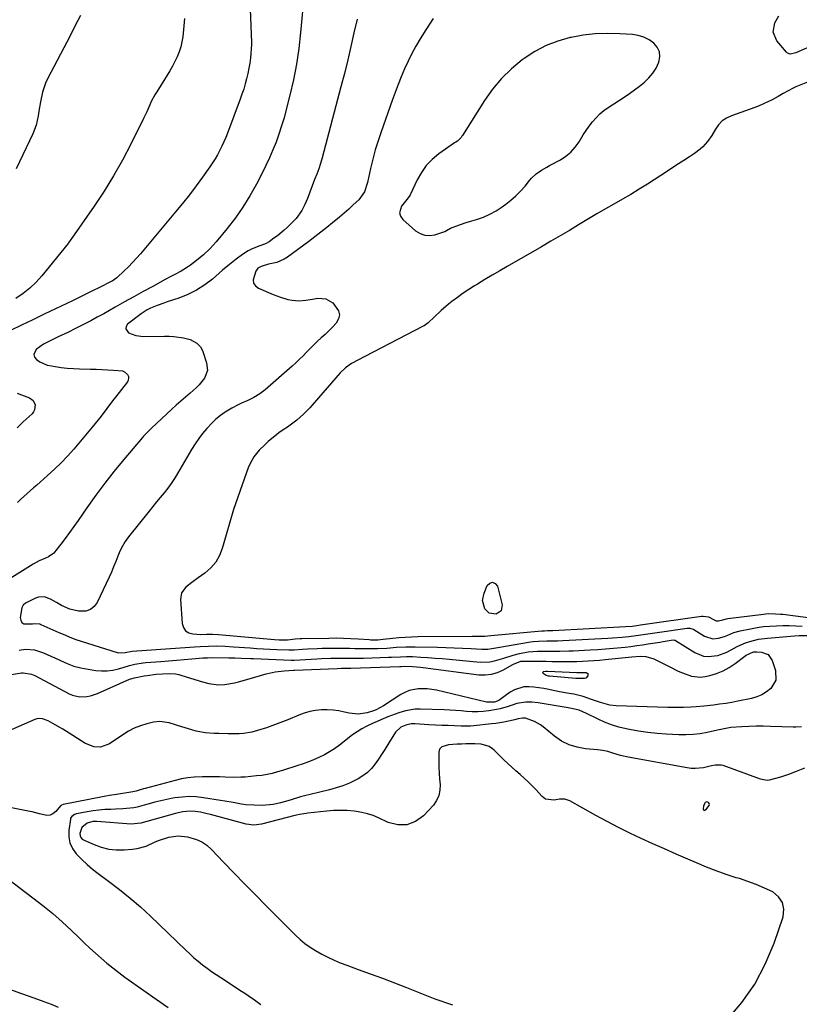
# Model space of a CAD drawing. Units: inches. Extents: x 1926390 to 1931682, y 405956 to 411301.
# Drawn here: x 1929702 to 1930092, y 408796 to 409289 of the extents above; entities that cross this region are included whole.
import ezdxf

# ---------------------------------------------------------------- set-up
doc = ezdxf.new("R2010")
doc.units = ezdxf.units.IN
doc.header["$MEASUREMENT"] = 0
for name, color, linetype in [('1', 7, 'Continuous'), ('7', 7, 'Continuous'), ('8', 7, 'Continuous')]:
    doc.layers.add(name, color=color, linetype=linetype)

msp = doc.modelspace()

# ---------------------------------------------------------------- linework, layer by layer
at = {"layer": '1', "color": 18}
for points in [[(1930018.95, 409261.88, 1662), (1930020.54, 409264.48, 1662), (1930021.96, 409267.45, 1662), (1930022.42, 409270.12, 1662), (1930022.27, 409272.63, 1662), (1930021.19, 409274.9, 1662), (1930019.5, 409277.01, 1662), (1930017.05, 409278.68, 1662), (1930014.46, 409280, 1662), (1930011.67, 409280.82, 1662), (1930008.75, 409281.29, 1662), (1930002.47, 409281.7, 1662), (1929996.32, 409281.84, 1662), (1929990.19, 409281.63, 1662), (1929984.1, 409280.91, 1662), (1929978.04, 409279.85, 1662), (1929977.55, 409279.74, 1662), (1929971.43, 409277.99, 1662), (1929965.53, 409275.75, 1662), (1929959.96, 409272.78, 1662), (1929954.61, 409269.33, 1662), (1929953.62, 409268.59, 1662), (1929948.24, 409264.12, 1662), (1929943.23, 409259.3, 1662), (1929938.8, 409253.96, 1662), (1929934.74, 409248.26, 1662), (1929923.7, 409230.73, 1662), (1929923.49, 409230.4, 1662), (1929923.07, 409229.76, 1662), (1929921.2, 409227.94, 1662), (1929920.41, 409227.53, 1662), (1929920.02, 409227.32, 1662), (1929919.83, 409227.19, 1662), (1929911.92, 409221.61, 1662), (1929908.61, 409218.86, 1662), (1929905.64, 409215.82, 1662), (1929903.18, 409212.36, 1662), (1929901.06, 409208.62, 1662), (1929897.78, 409201.55, 1662), (1929897.56, 409201.12, 1662), (1929897.06, 409200.3, 1662), (1929895.89, 409198.77, 1662), (1929893.27, 409195.54, 1662), (1929892.21, 409192.09, 1662), (1929892.76, 409190.46, 1662), (1929893.84, 409188.87, 1662), (1929900.3, 409183.19, 1662), (1929902.54, 409181.79, 1662), (1929904.88, 409180.91, 1662), (1929907.38, 409180.79, 1662), (1929909.99, 409181.19, 1662), (1929914.35, 409182.6, 1662), (1929914.86, 409182.79, 1662), (1929915.84, 409183.28, 1662), (1929917.73, 409184.41, 1662), (1929922.2, 409186.19, 1662), (1929925.58, 409187.34, 1662), (1929927.3, 409187.86, 1662), (1929930.82, 409188.86, 1662), (1929934.21, 409190.02, 1662), (1929937.5, 409191.42, 1662), (1929940.61, 409193.16, 1662), (1929943.61, 409195.13, 1662), (1929945.35, 409196.4, 1662), (1929947.96, 409198.48, 1662), (1929950.47, 409200.68, 1662), (1929952.81, 409203.05, 1662), (1929955.03, 409205.55, 1662), (1929957.31, 409208.31, 1662), (1929958.35, 409209.47, 1662), (1929960.64, 409211.58, 1662), (1929963.19, 409213.39, 1662), (1929965.87, 409215.01, 1662), (1929967.24, 409215.77, 1662), (1929972.73, 409218.67, 1662), (1929975.5, 409220.44, 1662), (1929978.02, 409222.49, 1662), (1929980.17, 409224.92, 1662), (1929982.06, 409227.62, 1662), (1929984.13, 409231.07, 1662), (1929985.6, 409233.33, 1662), (1929987.16, 409235.52, 1662), (1929988.79, 409237.67, 1662), (1929990.55, 409239.69, 1662), (1929992.43, 409241.58, 1662), (1929994.49, 409243.28, 1662), (1929996.67, 409244.84, 1662), (1930004.68, 409250.02, 1662), (1930007.28, 409251.76, 1662), (1930009.83, 409253.57, 1662), (1930012.32, 409255.46, 1662), (1930014.77, 409257.42, 1662), (1930016.98, 409259.56, 1662), (1930018.95, 409261.88, 1662)], [(1930117.16, 409265.86, 1662), (1930090.53, 409255.06, 1662), (1930089.21, 409254.48, 1662), (1930086.64, 409253.19, 1662), (1930084.15, 409251.74, 1662), (1930081.65, 409250.3, 1662), (1930078.68, 409248.69, 1662), (1930076.54, 409247.59, 1662), (1930072.15, 409245.64, 1662), (1930069.9, 409244.79, 1662), (1930058.24, 409240.67, 1662), (1930055.83, 409239.51, 1662), (1930053.66, 409238.06, 1662), (1930051.85, 409236.17, 1662), (1930050.29, 409234, 1662), (1930048.4, 409230.78, 1662), (1930046.32, 409227.86, 1662), (1930043.93, 409225.18, 1662), (1930042.62, 409223.96, 1662), (1930039.77, 409221.8, 1662), (1930037.26, 409220.16, 1662), (1930034.5, 409218.35, 1662), (1930031.74, 409216.55, 1662), (1930028.97, 409214.75, 1662), (1930026.2, 409212.96, 1662), (1930016.24, 409206.53, 1662), (1930012.11, 409203.92, 1662), (1930007.95, 409201.37, 1662), (1930003.74, 409198.91, 1662), (1929999.49, 409196.5, 1662), (1929995.24, 409194.1, 1662), (1929991, 409191.67, 1662), (1929986.8, 409189.19, 1662), (1929982.62, 409186.67, 1662), (1929981.79, 409186.17, 1662), (1929977.21, 409183.39, 1662), (1929972.6, 409180.64, 1662), (1929967.98, 409177.92, 1662), (1929963.34, 409175.22, 1662), (1929946.09, 409165.26, 1662), (1929942.37, 409163.1, 1662), (1929938.66, 409160.92, 1662), (1929934.96, 409158.73, 1662), (1929931.26, 409156.52, 1662), (1929929.82, 409155.66, 1662), (1929926.89, 409153.82, 1662), (1929924.01, 409151.9, 1662), (1929921.2, 409149.88, 1662), (1929918.45, 409147.79, 1662), (1929916.69, 409146.4, 1662), (1929913.1, 409143.39, 1662), (1929909.68, 409140.18, 1662), (1929906.65, 409137.2, 1662), (1929905.99, 409136.62, 1662), (1929904.54, 409135.63, 1662), (1929904.16, 409135.42, 1662), (1929891.65, 409129.05, 1662), (1929887.46, 409126.9, 1662), (1929883.27, 409124.73, 1662), (1929879.09, 409122.54, 1662), (1929874.93, 409120.33, 1662), (1929868.21, 409116.74, 1662), (1929865.21, 409114.72, 1662), (1929862.62, 409112.19, 1662), (1929847.33, 409094.7, 1662), (1929844.22, 409091.45, 1662), (1929840.83, 409088.5, 1662), (1929838.3, 409086.52, 1662), (1929836.18, 409085.02, 1662), (1929834, 409083.61, 1662), (1929831.89, 409082.1, 1662), (1929830.87, 409081.3, 1662), (1929826.57, 409077.78, 1662), (1929824.99, 409076.4, 1662), (1929822.03, 409073.44, 1662), (1929819.43, 409070.16, 1662), (1929817.38, 409066.55, 1662), (1929816.57, 409064.62, 1662), (1929813.54, 409056.23, 1662), (1929811.37, 409050.04, 1662), (1929809.3, 409043.81, 1662), (1929807.36, 409037.54, 1662), (1929805.52, 409031.24, 1662), (1929803.61, 409024.42, 1662), (1929802.18, 409020.81, 1662), (1929800.32, 409017.5, 1662), (1929797.83, 409014.64, 1662), (1929794.91, 409012.08, 1662), (1929791.51, 409009.67, 1662), (1929788.42, 409007.4, 1662), (1929785.41, 409005.03, 1662), (1929783.3, 409002.24, 1662), (1929782.72, 408998.79, 1662), (1929783.64, 408986.82, 1662), (1929784.27, 408984.83, 1662), (1929785.3, 408983.24, 1662), (1929786.91, 408982.23, 1662), (1929788.91, 408981.62, 1662), (1929792.97, 408981.39, 1662), (1929795.65, 408981.44, 1662), (1929798.67, 408981.52, 1662), (1929801.7, 408981.36, 1662), (1929829.71, 408978.91, 1662), (1929832.04, 408978.76, 1662), (1929836.25, 408978.72, 1662), (1929840.13, 408979.12, 1662), (1929842.57, 408979.31, 1662), (1929843.39, 408979.34, 1662), (1929856.96, 408979.59, 1662), (1929860.6, 408979.61, 1662), (1929864.24, 408979.56, 1662), (1929867.88, 408979.4, 1662), (1929871.52, 408979.18, 1662), (1929877, 408978.77, 1662), (1929877.89, 408978.72, 1662), (1929881.47, 408978.73, 1662), (1929884.15, 408978.96, 1662), (1929888.72, 408979.49, 1662), (1929891.9, 408979.81, 1662), (1929895.08, 408980.07, 1662), (1929898.27, 408980.22, 1662), (1929901.47, 408980.3, 1662), (1929928.52, 408980.57, 1662), (1929930.82, 408980.59, 1662), (1929935, 408980.59, 1662), (1929937.85, 408980.8, 1662), (1929963.43, 408983.15, 1662), (1929963.9, 408983.19, 1662), (1929964.82, 408983.24, 1662), (1929966.21, 408983.27, 1662), (1929967.54, 408983.28, 1662), (1929968.42, 408983.31, 1662), (1929968.86, 408983.33, 1662), (1930005.31, 408985.31, 1662), (1930008.61, 408985.56, 1662), (1930010.88, 408985.83, 1662), (1930012.76, 408986.11, 1662), (1930014.01, 408986.3, 1662), (1930043.37, 408990.45, 1662), (1930044.07, 408990.52, 1662), (1930046.82, 408990.21, 1662), (1930049.69, 408988.65, 1662), (1930050.67, 408988.23, 1662), (1930051.73, 408988.19, 1662), (1930053.9, 408988.72, 1662), (1930055.81, 408989.21, 1662), (1930056.42, 408989.31, 1662), (1930074.24, 408991.56, 1662), (1930076.68, 408991.77, 1662), (1930080.35, 408991.76, 1662), (1930082.8, 408991.58, 1662), (1930084.02, 408991.44, 1662), (1930102.9, 408989.07, 1662)], [(1930094.8, 408914.51, 1664), (1930090.67, 408912.79, 1664), (1930086.8, 408911.31, 1664), (1930082.84, 408910.09, 1664), (1930077.14, 408908.53, 1664), (1930076.05, 408908.37, 1664), (1930072.82, 408909.11, 1664), (1930054.09, 408915.83, 1664), (1930053.13, 408916.08, 1664), (1930050.2, 408916.06, 1664), (1930048.22, 408915.62, 1664), (1930044.21, 408914.76, 1664), (1930040.2, 408914.3, 1664), (1930038.19, 408914.39, 1664), (1930036.17, 408914.63, 1664), (1930006.53, 408919.97, 1664), (1930002.74, 408920.89, 1664), (1929999.02, 408922.09, 1664), (1929996.52, 408922.82, 1664), (1929993.92, 408923.4, 1664), (1929992.62, 408923.59, 1664), (1929991.31, 408923.73, 1664), (1929985.24, 408924.22, 1664), (1929981.04, 408924.96, 1664), (1929977.04, 408926.16, 1664), (1929973.32, 408928.08, 1664), (1929969.79, 408930.47, 1664), (1929964.12, 408935.13, 1664), (1929962.71, 408936.17, 1664), (1929959.69, 408937.86, 1664), (1929955.19, 408939.48, 1664), (1929953.8, 408939.61, 1664), (1929951.63, 408939.2, 1664), (1929949.76, 408938.7, 1664), (1929949.14, 408938.56, 1664), (1929944.4, 408937.56, 1664), (1929940.36, 408936.92, 1664), (1929938.34, 408936.67, 1664), (1929929.38, 408935.73, 1664), (1929927.83, 408935.6, 1664), (1929923.15, 408935.53, 1664), (1929919.84, 408935.66, 1664), (1929916.62, 408935.79, 1664), (1929913.41, 408935.94, 1664), (1929910.19, 408936.09, 1664), (1929906.98, 408936.26, 1664), (1929899.93, 408936.65, 1664), (1929898.11, 408936.62, 1664), (1929895.44, 408936.11, 1664), (1929892.93, 408935.07, 1664), (1929890.22, 408932.5, 1664), (1929886.45, 408926.34, 1664), (1929884.91, 408923.88, 1664), (1929883.33, 408921.43, 1664), (1929881.71, 408919.02, 1664), (1929880.05, 408916.63, 1664), (1929878.23, 408914.41, 1664), (1929876.23, 408912.4, 1664), (1929873.97, 408910.7, 1664), (1929871.52, 408909.2, 1664), (1929867.2, 408907.11, 1664), (1929863.95, 408905.76, 1664), (1929860.6, 408904.65, 1664), (1929857.2, 408903.7, 1664), (1929852.43, 408902.54, 1664), (1929851.05, 408902.21, 1664), (1929848.27, 408901.55, 1664), (1929844.11, 408900.53, 1664), (1929842.74, 408900.14, 1664), (1929838.12, 408898.72, 1664), (1929836.33, 408898.19, 1664), (1929832.73, 408897.21, 1664), (1929829.1, 408896.42, 1664), (1929827.26, 408896.15, 1664), (1929823.55, 408895.95, 1664), (1929819.59, 408895.97, 1664), (1929815.35, 408896.2, 1664), (1929813.25, 408896.49, 1664), (1929809.07, 408897.29, 1664), (1929804.88, 408898.07, 1664), (1929802.77, 408898.42, 1664), (1929794.17, 408899.78, 1664), (1929790.61, 408900.16, 1664), (1929787.05, 408900.31, 1664), (1929783.49, 408900.1, 1664), (1929779.94, 408899.66, 1664), (1929778.85, 408899.47, 1664), (1929775.85, 408898.89, 1664), (1929772.88, 408898.24, 1664), (1929769.92, 408897.49, 1664), (1929766.98, 408896.67, 1664), (1929764.61, 408895.97, 1664), (1929761.09, 408895.09, 1664), (1929759.31, 408894.78, 1664), (1929755.7, 408894.34, 1664), (1929753.89, 408894.19, 1664), (1929750.26, 408894.01, 1664), (1929747.9, 408893.95, 1664), (1929744.92, 408893.79, 1664), (1929741.94, 408893.54, 1664), (1929738.98, 408893.15, 1664), (1929736.02, 408892.67, 1664), (1929730.69, 408891.66, 1664), (1929729.64, 408891.33, 1664), (1929728.31, 408890.4, 1664), (1929727.79, 408889.51, 1664), (1929727.66, 408888.99, 1664), (1929726.9, 408883.43, 1664), (1929726.91, 408880.24, 1664), (1929727.42, 408877.21, 1664), (1929728.71, 408874.42, 1664), (1929730.52, 408871.79, 1664), (1929730.86, 408871.41, 1664), (1929733.36, 408868.82, 1664), (1929735.97, 408866.33, 1664), (1929738.72, 408864.01, 1664), (1929741.57, 408861.8, 1664), (1929746.76, 408858.01, 1664), (1929752.19, 408853.89, 1664), (1929757.51, 408849.62, 1664), (1929762.64, 408845.14, 1664), (1929767.66, 408840.51, 1664), (1929785.35, 408823.54, 1664), (1929787.38, 408821.64, 1664), (1929789.46, 408819.79, 1664), (1929791.6, 408818.01, 1664), (1929793.78, 408816.28, 1664), (1929796.01, 408814.61, 1664), (1929798.26, 408812.97, 1664), (1929800.55, 408811.39, 1664), (1929802.86, 408809.85, 1664), (1929813.18, 408803.14, 1664), (1929814.84, 408802.04, 1664), (1929816.49, 408800.93, 1664), (1929819.75, 408798.66, 1664), (1929822.95, 408796.32, 1664)], [(1930069.98, 408806.57, 1662), (1930075.19, 408816.53, 1662), (1930079.55, 408827, 1662), (1930084.06, 408840.24, 1662), (1930084.41, 408844.04, 1662), (1930083.82, 408847.44, 1662), (1930081.82, 408850.27, 1662), (1930078.89, 408852.7, 1662), (1930074.81, 408854.58, 1662), (1930070.69, 408856.33, 1662), (1930066.49, 408857.88, 1662), (1930062.24, 408859.31, 1662), (1930060.69, 408859.79, 1662), (1930055.65, 408861.44, 1662), (1930050.65, 408863.2, 1662), (1930045.71, 408865.11, 1662), (1930040.81, 408867.14, 1662), (1930036.37, 408869.06, 1662), (1930030.54, 408871.6, 1662), (1930024.73, 408874.17, 1662), (1930018.93, 408876.77, 1662), (1930013.14, 408879.4, 1662), (1930007.4, 408882.11, 1662), (1930001.7, 408884.92, 1662), (1929996.07, 408887.86, 1662), (1929990.49, 408890.89, 1662), (1929977.47, 408898.18, 1662), (1929974.98, 408899.04, 1662), (1929972.34, 408898.99, 1662), (1929969.62, 408898.59, 1662), (1929965.33, 408899.09, 1662), (1929963.61, 408900.35, 1662), (1929960.39, 408903.83, 1662), (1929958.5, 408905.8, 1662), (1929956.57, 408907.73, 1662), (1929954.58, 408909.58, 1662), (1929952.54, 408911.39, 1662), (1929950.49, 408913.19, 1662), (1929948.46, 408915.01, 1662), (1929946.47, 408916.87, 1662), (1929944.5, 408918.76, 1662), (1929939.56, 408923.57, 1662), (1929938.78, 408924.25, 1662), (1929937.08, 408925.37, 1662), (1929933.17, 408926.56, 1662), (1929929.85, 408926.67, 1662), (1929925.48, 408926.66, 1662), (1929923.3, 408926.58, 1662), (1929921.12, 408926.47, 1662), (1929916.82, 408926.19, 1662), (1929913.44, 408925.21, 1662), (1929912.28, 408924.1, 1662), (1929911.86, 408922.55, 1662), (1929911.89, 408917.96, 1662), (1929911.94, 408915.03, 1662), (1929912.06, 408912.1, 1662), (1929912.27, 408909.18, 1662), (1929912.53, 408906.26, 1662), (1929912.45, 408903.46, 1662), (1929911.94, 408900.81, 1662), (1929910.78, 408898.38, 1662), (1929909.18, 408896.09, 1662), (1929904.31, 408890.78, 1662), (1929900.27, 408887.87, 1662), (1929896, 408886.14, 1662), (1929891.4, 408886.16, 1662), (1929886.56, 408887.37, 1662), (1929881.72, 408889.7, 1662), (1929879.02, 408890.83, 1662), (1929876.28, 408891.78, 1662), (1929873.45, 408892.44, 1662), (1929870.56, 408892.92, 1662), (1929869.57, 408893.03, 1662), (1929866.15, 408893.31, 1662), (1929862.72, 408893.43, 1662), (1929859.3, 408893.32, 1662), (1929855.87, 408893.06, 1662), (1929846.41, 408892.02, 1662), (1929845.58, 408891.92, 1662), (1929842.31, 408891.37, 1662), (1929840.68, 408891, 1662), (1929839.88, 408890.81, 1662), (1929823.3, 408886.57, 1662), (1929819.44, 408886.09, 1662), (1929815.59, 408886.59, 1662), (1929797.66, 408891.35, 1662), (1929796.01, 408891.77, 1662), (1929792.67, 408892.46, 1662), (1929790.07, 408892.89, 1662), (1929787.61, 408893.07, 1662), (1929783.91, 408892.68, 1662), (1929781.48, 408892.16, 1662), (1929780.28, 408891.85, 1662), (1929762.95, 408887.03, 1662), (1929757.99, 408886.61, 1662), (1929740.83, 408887.82, 1662), (1929738.89, 408887.79, 1662), (1929736, 408887.1, 1662), (1929733.32, 408884.88, 1662), (1929732.46, 408881.83, 1662), (1929732.6, 408880.76, 1662), (1929732.95, 408879.82, 1662), (1929733.63, 408879.08, 1662), (1929734.51, 408878.46, 1662), (1929739.49, 408876.31, 1662), (1929743.13, 408875.04, 1662), (1929746.83, 408874.12, 1662), (1929750.63, 408873.74, 1662), (1929754.49, 408873.73, 1662), (1929758.64, 408874.01, 1662), (1929761.03, 408874.32, 1662), (1929765.61, 408875.62, 1662), (1929770, 408877.65, 1662), (1929772.22, 408878.59, 1662), (1929776.84, 408880.05, 1662), (1929781.56, 408880.68, 1662), (1929786.3, 408880.19, 1662), (1929790.65, 408878.94, 1662), (1929793.41, 408877.68, 1662), (1929795.91, 408875.96, 1662), (1929798.23, 408873.93, 1662), (1929804.28, 408867.56, 1662), (1929809.5, 408862.11, 1662), (1929814.75, 408856.69, 1662), (1929820.05, 408851.31, 1662), (1929825.37, 408845.96, 1662), (1929840.26, 408831.09, 1662), (1929842.56, 408828.92, 1662), (1929844.97, 408826.89, 1662), (1929847.52, 408825.02, 1662), (1929850.2, 408823.37, 1662), (1929853.41, 408821.58, 1662), (1929856.43, 408820, 1662), (1929859.5, 408818.52, 1662), (1929862.64, 408817.2, 1662), (1929865.83, 408815.98, 1662), (1929871.56, 408813.97, 1662), (1929877.64, 408811.8, 1662), (1929883.7, 408809.57, 1662), (1929889.74, 408807.27, 1662), (1929895.75, 408804.92, 1662), (1929910, 408799.26, 1662), (1929912.87, 408798.18, 1662), (1929915.76, 408797.17, 1662), (1929918.69, 408796.28, 1662)], [(1930046.01, 408897.7, 1662), (1930045.18, 408897.3, 1662), (1930044.79, 408896.74, 1662), (1930044.33, 408895.57, 1662), (1930044.18, 408894.14, 1662), (1930044.37, 408893.71, 1662), (1930044.63, 408893.45, 1662), (1930044.99, 408893.46, 1662), (1930045.42, 408893.65, 1662), (1930047.12, 408895.86, 1662), (1930047.22, 408896.35, 1662), (1930047.11, 408896.84, 1662), (1930046.85, 408897.33, 1662), (1930046.01, 408897.7, 1662)], [(1930056.2, 408788.73, 1662), (1930063.51, 408797.39, 1662), (1930069.98, 408806.57, 1662)]]:
    msp.add_polyline3d(points, dxfattribs=at)
at = {"layer": '7', "color": 18}
for points in [[(1929844.62, 409301.77, 1668), (1929842.78, 409282.25, 1668), (1929841.86, 409274.35, 1668), (1929840.7, 409266.5, 1668), (1929839.18, 409258.7, 1668), (1929837.43, 409250.95, 1668), (1929835.63, 409243.78, 1668), (1929834.52, 409239.66, 1668), (1929833.31, 409235.58, 1668), (1929831.96, 409231.54, 1668), (1929830.5, 409227.53, 1668), (1929828.91, 409223.57, 1668), (1929827.23, 409219.65, 1668), (1929825.42, 409215.79, 1668), (1929823.53, 409211.97, 1668), (1929820.67, 409206.44, 1668), (1929817.44, 409200.66, 1668), (1929813.98, 409195.03, 1668), (1929810.17, 409189.63, 1668), (1929806.13, 409184.38, 1668), (1929800.59, 409177.64, 1668), (1929797.55, 409174.26, 1668), (1929794.23, 409171.15, 1668), (1929790.72, 409168.25, 1668), (1929787.78, 409166.03, 1668), (1929786.25, 409164.98, 1668), (1929783.13, 409163.06, 1668), (1929779.89, 409161.33, 1668), (1929778.26, 409160.47, 1668), (1929775.02, 409158.73, 1668), (1929768.83, 409155.37, 1668), (1929764.13, 409152.8, 1668), (1929759.43, 409150.21, 1668), (1929754.75, 409147.6, 1668), (1929750.08, 409144.97, 1668), (1929744.36, 409141.73, 1668), (1929741.1, 409139.92, 1668), (1929737.82, 409138.15, 1668), (1929734.52, 409136.43, 1668), (1929731.19, 409134.75, 1668), (1929729.6, 409133.96, 1668), (1929727.05, 409132.71, 1668), (1929724.48, 409131.48, 1668), (1929721.91, 409130.26, 1668), (1929718.13, 409128.51, 1668), (1929714.29, 409126.47, 1668), (1929710.59, 409123.88, 1668), (1929709.35, 409121.32, 1668), (1929709.75, 409120.04, 1668), (1929710.64, 409118.77, 1668), (1929712.38, 409117.66, 1668), (1929716.12, 409116.06, 1668), (1929718.13, 409115.58, 1668), (1929720.05, 409115.27, 1668), (1929723.08, 409114.85, 1668), (1929726.13, 409114.5, 1668), (1929729.18, 409114.28, 1668), (1929732.24, 409114.14, 1668), (1929737.66, 409114.01, 1668), (1929740.54, 409113.92, 1668), (1929743.42, 409113.81, 1668), (1929746.3, 409113.68, 1668), (1929749.18, 409113.52, 1668), (1929753.71, 409113.1, 1668), (1929754.68, 409112.72, 1668), (1929756.25, 409111.29, 1668), (1929756.64, 409110.35, 1668), (1929756.8, 409109.43, 1668), (1929756.59, 409108.51, 1668), (1929756.14, 409107.59, 1668), (1929750.23, 409099.99, 1668), (1929748.78, 409098.11, 1668), (1929745.92, 409094.33, 1668), (1929743.08, 409090.53, 1668), (1929741.63, 409088.66, 1668), (1929738.63, 409085, 1668), (1929729.32, 409074.03, 1668), (1929726.23, 409070.55, 1668), (1929723.05, 409067.17, 1668), (1929719.71, 409063.93, 1668), (1929716.28, 409060.79, 1668), (1929712.55, 409057.52, 1668), (1929710.91, 409056.08, 1668), (1929709.27, 409054.65, 1668), (1929706, 409051.79, 1668), (1929702.77, 409048.87, 1668), (1929701.19, 409047.37, 1668)], [(1929871.08, 409288.9, 1666), (1929869.48, 409282.13, 1666), (1929867.94, 409275.35, 1666), (1929866.34, 409268.58, 1666), (1929864.67, 409261.82, 1666), (1929862.94, 409255.09, 1666), (1929853.61, 409219.56, 1666), (1929852.81, 409216.82, 1666), (1929851.86, 409214.13, 1666), (1929850.84, 409211.47, 1666), (1929849.82, 409208.8, 1666), (1929846.24, 409199.37, 1666), (1929844.94, 409196.3, 1666), (1929843.42, 409193.35, 1666), (1929840.53, 409189.32, 1666), (1929839.39, 409188.11, 1666), (1929836.22, 409185.01, 1666), (1929834.62, 409183.51, 1666), (1929831.24, 409180.71, 1666), (1929829.48, 409179.4, 1666), (1929827.06, 409177.7, 1666), (1929825.19, 409176.65, 1666), (1929821.83, 409175.4, 1666), (1929818.23, 409173.96, 1666), (1929816.65, 409173.18, 1666), (1929813.68, 409171.28, 1666), (1929810.62, 409169.02, 1666), (1929808.87, 409167.69, 1666), (1929807.15, 409166.34, 1666), (1929803.78, 409163.52, 1666), (1929798.66, 409159.04, 1666), (1929794.82, 409156.08, 1666), (1929790.79, 409153.45, 1666), (1929786.47, 409151.33, 1666), (1929781.96, 409149.54, 1666), (1929776.06, 409147.61, 1666), (1929774.36, 409147.03, 1666), (1929770.99, 409145.81, 1666), (1929767.68, 409144.43, 1666), (1929766.1, 409143.62, 1666), (1929763.13, 409141.65, 1666), (1929756.3, 409136.42, 1666), (1929755.57, 409135.28, 1666), (1929755.32, 409134.19, 1666), (1929756.69, 409132.17, 1666), (1929760.38, 409130.83, 1666), (1929764.28, 409130.4, 1666), (1929774.69, 409130.51, 1666), (1929777.08, 409130.46, 1666), (1929779.46, 409130.31, 1666), (1929784.17, 409129.61, 1666), (1929787.51, 409128.84, 1666), (1929790.94, 409126.98, 1666), (1929792.71, 409125.08, 1666), (1929793.36, 409123.97, 1666), (1929793.89, 409122.77, 1666), (1929795.81, 409117.23, 1666), (1929796.2, 409113.24, 1666), (1929794.74, 409109.51, 1666), (1929792.02, 409106.12, 1666), (1929790.48, 409104.59, 1666), (1929787.52, 409102.02, 1666), (1929785.18, 409100.05, 1666), (1929782.86, 409098.05, 1666), (1929780.58, 409096.01, 1666), (1929778.32, 409093.94, 1666), (1929768.23, 409084.57, 1666), (1929765.35, 409081.64, 1666), (1929764.25, 409080.42, 1666), (1929763.72, 409079.79, 1666), (1929754.34, 409068.8, 1666), (1929749.52, 409062.96, 1666), (1929744.82, 409057.02, 1666), (1929740.32, 409050.93, 1666), (1929735.94, 409044.75, 1666), (1929731.52, 409038.31, 1666), (1929729.42, 409035.29, 1666), (1929727.28, 409032.31, 1666), (1929725.09, 409029.36, 1666), (1929722.87, 409026.43, 1666), (1929720.45, 409023.32, 1666), (1929719.32, 409022.09, 1666), (1929716.68, 409020.15, 1666), (1929715.17, 409019.44, 1666), (1929712.04, 409018.11, 1666), (1929709.07, 409016.47, 1666), (1929688.36, 409003.65, 1666)], [(1929784.69, 409289.21, 1672), (1929783.83, 409280.17, 1672), (1929783.45, 409277.59, 1672), (1929782.9, 409275.05, 1672), (1929782.1, 409272.58, 1672), (1929781.12, 409270.16, 1672), (1929779.97, 409267.8, 1672), (1929778.76, 409265.47, 1672), (1929777.45, 409263.19, 1672), (1929776.08, 409260.94, 1672), (1929770.83, 409252.68, 1672), (1929769.87, 409251.08, 1672), (1929768.14, 409247.78, 1672), (1929767.38, 409246.08, 1672), (1929765.88, 409242.65, 1672), (1929764.27, 409239.28, 1672), (1929757.89, 409226.44, 1672), (1929753.69, 409218.45, 1672), (1929749.26, 409210.59, 1672), (1929744.5, 409202.94, 1672), (1929739.5, 409195.42, 1672), (1929728.36, 409179.42, 1672), (1929727.9, 409178.75, 1672), (1929726.75, 409177.06, 1672), (1929726.49, 409176.74, 1672), (1929713.39, 409160.68, 1672), (1929710.48, 409157.46, 1672), (1929707.38, 409154.47, 1672), (1929704, 409151.8, 1672), (1929700.42, 409149.36, 1672)], [(1929732.67, 409290.86, 1674), (1929730.11, 409285.76, 1674), (1929727.5, 409280.68, 1674), (1929716.26, 409259.18, 1674), (1929715.23, 409256.99, 1674), (1929713.65, 409252.44, 1674), (1929712.65, 409247.64, 1674), (1929711.9, 409242.95, 1674), (1929711.57, 409240.6, 1674), (1929710.6, 409236, 1674), (1929708.91, 409231.62, 1674), (1929700.5, 409214.12, 1674)], [(1929909.13, 409289.28, 1664), (1929905.35, 409283.59, 1664), (1929902.62, 409279.12, 1664), (1929900.49, 409275.45, 1664), (1929898.46, 409271.73, 1664), (1929896.58, 409267.94, 1664), (1929894.8, 409264.09, 1664), (1929893.14, 409260.19, 1664), (1929891.54, 409256.26, 1664), (1929890.02, 409252.3, 1664), (1929888.57, 409248.32, 1664), (1929883.06, 409232.69, 1664), (1929881.55, 409228.14, 1664), (1929880.14, 409223.55, 1664), (1929878.91, 409218.91, 1664), (1929877.78, 409214.25, 1664), (1929876.23, 409207.3, 1664), (1929874.69, 409202.58, 1664), (1929871.86, 409198.6, 1664), (1929869.16, 409196.08, 1664), (1929866.88, 409194, 1664), (1929864.57, 409191.94, 1664), (1929862.22, 409189.93, 1664), (1929858.78, 409187.1, 1664), (1929855.83, 409184.74, 1664), (1929852.86, 409182.41, 1664), (1929849.86, 409180.12, 1664), (1929846.83, 409177.86, 1664), (1929836.23, 409170.06, 1664), (1929834.52, 409168.97, 1664), (1929830.84, 409167.36, 1664), (1929826.68, 409166.41, 1664), (1929823, 409165.37, 1664), (1929821.44, 409164.4, 1664), (1929820.39, 409162.9, 1664), (1929819.07, 409158.66, 1664), (1929819.29, 409157.01, 1664), (1929820.25, 409155.66, 1664), (1929821.72, 409154.5, 1664), (1929829.02, 409151.33, 1664), (1929832.68, 409149.94, 1664), (1929836.46, 409148.89, 1664), (1929838.64, 409148.47, 1664), (1929841.99, 409148.22, 1664), (1929845.37, 409148.43, 1664), (1929848.73, 409148.91, 1664), (1929851.45, 409149.44, 1664), (1929855.47, 409149.23, 1664), (1929858.86, 409147.07, 1664), (1929861.75, 409143.13, 1664), (1929862.23, 409141.13, 1664), (1929861.77, 409139.12, 1664), (1929860.57, 409136.96, 1664), (1929858.78, 409135.05, 1664), (1929856.96, 409133.18, 1664), (1929855.07, 409131.37, 1664), (1929853.14, 409129.61, 1664), (1929851.12, 409127.78, 1664), (1929849.3, 409126.06, 1664), (1929847.53, 409124.29, 1664), (1929845.79, 409122.48, 1664), (1929844.06, 409120.68, 1664), (1929842.29, 409118.91, 1664), (1929840.46, 409117.19, 1664), (1929838.6, 409115.52, 1664), (1929825.05, 409103.69, 1664), (1929822.35, 409101.6, 1664), (1929819.41, 409099.85, 1664), (1929816.33, 409098.32, 1664), (1929813.19, 409096.91, 1664), (1929811.53, 409096.15, 1664), (1929808.43, 409094.52, 1664), (1929805.01, 409092.42, 1664), (1929802.66, 409090.78, 1664), (1929800.41, 409089.02, 1664), (1929798.32, 409087.07, 1664), (1929795.85, 409084.41, 1664), (1929793.79, 409081.9, 1664), (1929791.82, 409079.31, 1664), (1929790, 409076.62, 1664), (1929788.29, 409073.85, 1664), (1929781.28, 409061.82, 1664), (1929779.73, 409059.31, 1664), (1929778.1, 409056.85, 1664), (1929776.33, 409054.49, 1664), (1929774.49, 409052.18, 1664), (1929772.59, 409049.91, 1664), (1929770.7, 409047.63, 1664), (1929768.84, 409045.33, 1664), (1929766.98, 409043.02, 1664), (1929756.77, 409030.2, 1664), (1929755.13, 409027.92, 1664), (1929753.64, 409025.55, 1664), (1929752.4, 409023.05, 1664), (1929751.31, 409020.45, 1664), (1929750.31, 409017.81, 1664), (1929749.26, 409015.19, 1664), (1929748.14, 409012.59, 1664), (1929746.97, 409010.02, 1664), (1929741.05, 408997.43, 1664), (1929739.52, 408995.37, 1664), (1929737.7, 408993.83, 1664), (1929735.44, 408993.08, 1664), (1929731.76, 408992.97, 1664), (1929727.34, 408993.96, 1664), (1929723.25, 408995.9, 1664), (1929720.72, 408997.43, 1664), (1929717.79, 408998.97, 1664), (1929714.78, 409000.1, 1664), (1929711.77, 409000.03, 1664), (1929710.28, 408999.52, 1664), (1929705.19, 408996.98, 1664), (1929704, 408996, 1664), (1929703.38, 408994.6, 1664), (1929702.59, 408989.9, 1664), (1929702.8, 408988.46, 1664), (1929703.36, 408987.35, 1664), (1929704.44, 408986.72, 1664), (1929708.75, 408986.71, 1664), (1929709.78, 408986.79, 1664), (1929712.33, 408986.61, 1664), (1929712.81, 408986.43, 1664), (1929721.86, 408982.43, 1664), (1929723.97, 408981.49, 1664), (1929728.22, 408979.63, 1664), (1929730.41, 408978.87, 1664), (1929751.05, 408972.37, 1664), (1929751.85, 408972.18, 1664), (1929755.07, 408972.37, 1664), (1929758.54, 408973.03, 1664), (1929782.64, 408974.69, 1664), (1929784.98, 408974.86, 1664), (1929789.67, 408975.18, 1664), (1929792.5, 408975.38, 1664), (1929796.7, 408975.59, 1664), (1929800.9, 408975.62, 1664), (1929805.1, 408975.51, 1664), (1929809.29, 408975.26, 1664), (1929817.59, 408974.63, 1664), (1929820.91, 408974.4, 1664), (1929824.24, 408974.2, 1664), (1929827.56, 408974.04, 1664), (1929830.89, 408973.9, 1664), (1929836.89, 408973.69, 1664), (1929838.2, 408973.7, 1664), (1929839.5, 408973.77, 1664), (1929843.74, 408974.06, 1664), (1929846.18, 408974.21, 1664), (1929851.07, 408974.42, 1664), (1929853.51, 408974.48, 1664), (1929859.3, 408974.57, 1664), (1929861.94, 408974.59, 1664), (1929864.57, 408974.57, 1664), (1929867.21, 408974.51, 1664), (1929869.84, 408974.42, 1664), (1929872.47, 408974.34, 1664), (1929875.11, 408974.29, 1664), (1929877.74, 408974.31, 1664), (1929881.23, 408974.38, 1664), (1929885.95, 408974.59, 1664), (1929890.68, 408974.94, 1664), (1929895.4, 408975.21, 1664), (1929900.13, 408975.23, 1664), (1929911.24, 408974.94, 1664), (1929915.44, 408974.82, 1664), (1929919.64, 408974.67, 1664), (1929923.84, 408974.49, 1664), (1929928.03, 408974.3, 1664), (1929933.41, 408974.02, 1664), (1929936.41, 408974.06, 1664), (1929939.38, 408974.47, 1664), (1929942.35, 408975.04, 1664), (1929945.32, 408975.56, 1664), (1929957.73, 408977.64, 1664), (1929959.1, 408977.84, 1664), (1929961.85, 408978.08, 1664), (1929966, 408978.16, 1664), (1929968.66, 408978.18, 1664), (1929971.31, 408978.21, 1664), (1929973.96, 408978.32, 1664), (1929996.47, 408979.49, 1664), (1929998.83, 408979.63, 1664), (1930003.53, 408980, 1664), (1930007.02, 408980.35, 1664), (1930010.57, 408980.77, 1664), (1930014.1, 408981.28, 1664), (1930017.64, 408981.83, 1664), (1930021.17, 408982.35, 1664), (1930036.2, 408984.52, 1664), (1930036.63, 408984.56, 1664), (1930037.48, 408984.55, 1664), (1930039.12, 408984.08, 1664), (1930039.5, 408983.87, 1664), (1930044.81, 408980.48, 1664), (1930048.9, 408979.24, 1664), (1930051.85, 408979.57, 1664), (1930054.74, 408980.42, 1664), (1930056.38, 408981.09, 1664), (1930059.44, 408982.28, 1664), (1930062.61, 408983.13, 1664), (1930067.87, 408984.23, 1664), (1930071.06, 408984.81, 1664), (1930074.26, 408985.27, 1664), (1930077.48, 408985.57, 1664), (1930080.72, 408985.75, 1664), (1930083.96, 408985.79, 1664), (1930087.21, 408985.79, 1664), (1930090.45, 408985.7, 1664), (1930093.69, 408985.55, 1664)], [(1930135.57, 409289.88, 1664), (1930131.16, 409287.94, 1664), (1930112.58, 409280.83, 1664), (1930110.33, 409279.98, 1664), (1930105.81, 409278.32, 1664), (1930103.54, 409277.5, 1664), (1930099.04, 409275.8, 1664), (1930094.62, 409273.9, 1664), (1930090.49, 409272.06, 1664), (1930087.61, 409271.5, 1664), (1930086.36, 409271.96, 1664), (1930085.82, 409272.42, 1664), (1930080.95, 409278.06, 1664), (1930079.05, 409282.43, 1664), (1930079.99, 409287.09, 1664), (1930081.92, 409290.66, 1664)], [(1929933.82, 408998.32, 1662), (1929934.52, 409002.07, 1662), (1929936.09, 409005.83, 1662), (1929937.48, 409007.04, 1662), (1929938.81, 409007.5, 1662), (1929940.06, 409006.85, 1662), (1929941.25, 409005.45, 1662), (1929943.58, 408996.24, 1662), (1929943.08, 408993.25, 1662), (1929940.54, 408991.59, 1662), (1929937.04, 408991.99, 1662), (1929934.92, 408994.18, 1662), (1929933.82, 408998.32, 1662)], [(1929702.05, 408973.49, 1666), (1929705.14, 408973.94, 1666), (1929709.73, 408973.62, 1666), (1929712.18, 408972.89, 1666), (1929714.13, 408972.18, 1666), (1929717.95, 408970.59, 1666), (1929719.82, 408969.71, 1666), (1929722.68, 408968.29, 1666), (1929726.01, 408966.83, 1666), (1929729.42, 408965.58, 1666), (1929732.92, 408964.66, 1666), (1929736.5, 408963.95, 1666), (1929740.42, 408963.37, 1666), (1929743.27, 408963.14, 1666), (1929746.09, 408963.15, 1666), (1929748.89, 408963.54, 1666), (1929751.68, 408964.17, 1666), (1929754.56, 408965.04, 1666), (1929757.22, 408965.79, 1666), (1929759.91, 408966.47, 1666), (1929763.99, 408967.18, 1666), (1929765.36, 408967.32, 1666), (1929772.88, 408967.92, 1666), (1929776.77, 408968.23, 1666), (1929780.66, 408968.55, 1666), (1929784.56, 408968.86, 1666), (1929788.45, 408969.17, 1666), (1929793.91, 408969.61, 1666), (1929796.24, 408969.75, 1666), (1929798.57, 408969.79, 1666), (1929806.82, 408969.76, 1666), (1929809.93, 408969.71, 1666), (1929813.04, 408969.57, 1666), (1929817.71, 408969.34, 1666), (1929819.26, 408969.28, 1666), (1929838.01, 408968.59, 1666), (1929838.6, 408968.57, 1666), (1929839.4, 408968.59, 1666), (1929839.6, 408968.6, 1666), (1929850.86, 408969.2, 1666), (1929853.2, 408969.31, 1666), (1929857.88, 408969.47, 1666), (1929861.76, 408969.53, 1666), (1929866.47, 408969.53, 1666), (1929869.61, 408969.49, 1666), (1929874.31, 408969.55, 1666), (1929886.77, 408969.96, 1666), (1929888.26, 408970.02, 1666), (1929892.73, 408970.26, 1666), (1929895.71, 408970.37, 1666), (1929897.21, 408970.35, 1666), (1929898.7, 408970.29, 1666), (1929902.86, 408970.06, 1666), (1929906.44, 408969.84, 1666), (1929910.01, 408969.6, 1666), (1929913.57, 408969.32, 1666), (1929917.14, 408969.01, 1666), (1929932.55, 408967.6, 1666), (1929937.37, 408967.68, 1666), (1929939.74, 408968.13, 1666), (1929944.4, 408969.57, 1666), (1929949.09, 408971.01, 1666), (1929952.19, 408971.86, 1666), (1929956.66, 408972.74, 1666), (1929961.34, 408973.05, 1666), (1929965.79, 408973.06, 1666), (1929968.01, 408973.05, 1666), (1929972.46, 408973.05, 1666), (1929976.9, 408973.15, 1666), (1929979.12, 408973.24, 1666), (1929987.54, 408973.64, 1666), (1929991.44, 408973.86, 1666), (1929995.34, 408974.13, 1666), (1929999.23, 408974.48, 1666), (1930003.12, 408974.86, 1666), (1930005.06, 408975.08, 1666), (1930007.97, 408975.42, 1666), (1930010.87, 408975.79, 1666), (1930013.77, 408976.21, 1666), (1930016.67, 408976.66, 1666), (1930019.02, 408977.05, 1666), (1930022.46, 408977.6, 1666), (1930024.18, 408977.87, 1666), (1930029.04, 408978.61, 1666), (1930029.81, 408978.56, 1666), (1930030.09, 408978.45, 1666), (1930030.23, 408978.38, 1666), (1930039.92, 408972.3, 1666), (1930044.29, 408970.54, 1666), (1930046.61, 408970.3, 1666), (1930051.41, 408970.89, 1666), (1930055.98, 408972.5, 1666), (1930058.17, 408973.62, 1666), (1930061.16, 408975.3, 1666), (1930065.29, 408977.13, 1666), (1930067.42, 408977.87, 1666), (1930071.8, 408978.96, 1666), (1930076.28, 408979.57, 1666), (1930089.77, 408980.65, 1666), (1930092.13, 408980.79, 1666), (1930096.87, 408980.83, 1666)], [(1929698.19, 408961.39, 1668), (1929703.17, 408962.18, 1668), (1929704.03, 408962.27, 1668), (1929708.26, 408961.59, 1668), (1929709.06, 408961.25, 1668), (1929709.85, 408960.88, 1668), (1929727.05, 408951.72, 1668), (1929728.72, 408951, 1668), (1929732.21, 408950.25, 1668), (1929735.86, 408950.43, 1668), (1929737.66, 408950.77, 1668), (1929741.14, 408951.94, 1668), (1929757.25, 408959, 1668), (1929757.84, 408959.23, 1668), (1929759.66, 408959.74, 1668), (1929764.54, 408960.66, 1668), (1929766.05, 408960.92, 1668), (1929770.62, 408961.49, 1668), (1929773.68, 408961.71, 1668), (1929776.98, 408961.82, 1668), (1929780.24, 408961.61, 1668), (1929781.84, 408961.3, 1668), (1929783.42, 408960.89, 1668), (1929793.67, 408957.69, 1668), (1929796.84, 408956.86, 1668), (1929801.71, 408956.23, 1668), (1929804.96, 408956.37, 1668), (1929809.66, 408957.26, 1668), (1929811.75, 408957.75, 1668), (1929815.89, 408958.86, 1668), (1929825.51, 408961.65, 1668), (1929830.02, 408962.68, 1668), (1929834.62, 408963.2, 1668), (1929839.27, 408963.45, 1668), (1929839.61, 408963.46, 1668), (1929839.68, 408963.46, 1668), (1929861.16, 408964.4, 1668), (1929863.2, 408964.46, 1668), (1929865.69, 408964.49, 1668), (1929867.98, 408964.52, 1668), (1929892.5, 408965.4, 1668), (1929893.09, 408965.42, 1668), (1929894.86, 408965.5, 1668), (1929898.71, 408965.35, 1668), (1929902.71, 408964.96, 1668), (1929904.05, 408964.8, 1668), (1929931.9, 408961.27, 1668), (1929935.11, 408961.18, 1668), (1929938.25, 408961.49, 1668), (1929941.27, 408962.39, 1668), (1929944.21, 408963.69, 1668), (1929948.6, 408966.17, 1668), (1929949.28, 408966.54, 1668), (1929952.89, 408967.94, 1668), (1929954.43, 408968.07, 1668), (1929959.7, 408968.03, 1668), (1929962.64, 408967.99, 1668), (1929965.57, 408967.96, 1668), (1929968.51, 408967.91, 1668), (1929971.45, 408967.87, 1668), (1929972.47, 408967.85, 1668), (1929975.3, 408967.82, 1668), (1929978.12, 408967.83, 1668), (1929980.95, 408967.89, 1668), (1929983.78, 408967.98, 1668), (1929986.6, 408968.12, 1668), (1929989.42, 408968.3, 1668), (1929992.24, 408968.54, 1668), (1929995.05, 408968.81, 1668), (1930008.4, 408970.24, 1668), (1930012.62, 408970.51, 1668), (1930015.43, 408970.42, 1668), (1930019.39, 408969.23, 1668), (1930027.42, 408965.17, 1668), (1930031.7, 408963.09, 1668), (1930033.86, 408962.11, 1668), (1930038.26, 408960.46, 1668), (1930042.77, 408960.06, 1668), (1930045.07, 408960.36, 1668), (1930047.43, 408960.89, 1668), (1930050.83, 408961.9, 1668), (1930054.11, 408963.19, 1668), (1930057.19, 408964.88, 1668), (1930060.14, 408966.85, 1668), (1930064.92, 408970.5, 1668), (1930065.59, 408970.98, 1668), (1930069.3, 408972.61, 1668), (1930070.91, 408972.7, 1668), (1930073.34, 408972.56, 1668), (1930076.65, 408971.32, 1668), (1930078.7, 408968.43, 1668), (1930080.35, 408963.43, 1668), (1930080.51, 408958.52, 1668), (1930077.98, 408954.31, 1668), (1930075.81, 408952.63, 1668), (1930073.51, 408951.2, 1668), (1930071, 408950.17, 1668), (1930068.36, 408949.4, 1668), (1930061.51, 408948, 1668), (1930058.47, 408947.42, 1668), (1930055.43, 408946.89, 1668), (1930052.37, 408946.45, 1668), (1930049.3, 408946.06, 1668), (1930044.4, 408945.51, 1668), (1930040.67, 408945.15, 1668), (1930038.17, 408944.98, 1668), (1930034.24, 408944.88, 1668), (1930030.3, 408944.87, 1668), (1930028.34, 408944.89, 1668), (1930026.37, 408944.94, 1668), (1930000.54, 408945.71, 1668), (1929997.4, 408946.03, 1668), (1929992.82, 408947.28, 1668), (1929989.81, 408948.32, 1668), (1929988.32, 408948.85, 1668), (1929984.07, 408950.32, 1668), (1929979.41, 408951.49, 1668), (1929977.04, 408951.9, 1668), (1929972.28, 408952.69, 1668), (1929967.56, 408953.66, 1668), (1929966.93, 408953.81, 1668), (1929964.43, 408954.31, 1668), (1929961.92, 408954.73, 1668), (1929959.4, 408955.02, 1668), (1929956.86, 408955.23, 1668), (1929954.4, 408955.11, 1668), (1929949.79, 408953.76, 1668), (1929947.65, 408952.52, 1668), (1929942.58, 408948.83, 1668), (1929941.92, 408948.41, 1668), (1929939.76, 408947.54, 1668), (1929935.75, 408947.47, 1668), (1929910.74, 408953.49, 1668), (1929908.46, 408953.92, 1668), (1929906.16, 408954.21, 1668), (1929901.53, 408954.2, 1668), (1929897.05, 408953.28, 1668), (1929894.96, 408952.39, 1668), (1929892.93, 408951.28, 1668), (1929884.27, 408945.68, 1668), (1929880.59, 408943.64, 1668), (1929879.26, 408943.18, 1668), (1929876.11, 408942.26, 1668), (1929871.59, 408941.56, 1668), (1929867.05, 408942.06, 1668), (1929864.78, 408942.61, 1668), (1929861.91, 408943.17, 1668), (1929859.03, 408943.56, 1668), (1929856.12, 408943.69, 1668), (1929853.19, 408943.65, 1668), (1929850.29, 408943.33, 1668), (1929847.43, 408942.82, 1668), (1929844.63, 408942.02, 1668), (1929841.88, 408941.03, 1668), (1929836.4, 408938.75, 1668), (1929833.75, 408937.68, 1668), (1929831.09, 408936.65, 1668), (1929828.4, 408935.69, 1668), (1929825.7, 408934.77, 1668), (1929821.2, 408933.3, 1668), (1929818.38, 408932.51, 1668), (1929814.26, 408931.85, 1668), (1929812.03, 408931.72, 1668), (1929810.92, 408931.7, 1668), (1929806.52, 408931.72, 1668), (1929801.93, 408931.82, 1668), (1929799.64, 408931.92, 1668), (1929795.08, 408932.26, 1668), (1929790.6, 408933.09, 1668), (1929788.39, 408933.69, 1668), (1929781.74, 408935.76, 1668), (1929780.19, 408936.23, 1668), (1929777.06, 408937.12, 1668), (1929772.36, 408937.94, 1668), (1929769.21, 408937.54, 1668), (1929765.87, 408936.69, 1668), (1929762.7, 408935.7, 1668), (1929759.63, 408934.49, 1668), (1929756.7, 408932.97, 1668), (1929753.86, 408931.24, 1668), (1929747.22, 408926.67, 1668), (1929742.72, 408925.07, 1668), (1929739.45, 408925.28, 1668), (1929734.89, 408927.09, 1668), (1929725.21, 408933.22, 1668), (1929723.95, 408934, 1668), (1929720.11, 408936.24, 1668), (1929716.54, 408938.18, 1668), (1929713.69, 408939.21, 1668), (1929711.75, 408939.37, 1668), (1929710.8, 408939.2, 1668), (1929709.86, 408938.89, 1668), (1929693.94, 408931.78, 1668)], [(1930093.28, 408935.17, 1666), (1930090.48, 408935.02, 1666), (1930089.08, 408935.04, 1666), (1930077.74, 408935.42, 1666), (1930074.16, 408935.49, 1666), (1930070.58, 408935.48, 1666), (1930067, 408935.37, 1666), (1930063.43, 408935.19, 1666), (1930057.98, 408934.82, 1666), (1930053.8, 408934.09, 1666), (1930052.15, 408933.71, 1666), (1930051.32, 408933.52, 1666), (1930046.04, 408932.37, 1666), (1930042.55, 408931.75, 1666), (1930039.06, 408931.31, 1666), (1930035.53, 408931.15, 1666), (1930032, 408931.18, 1666), (1930025.69, 408931.47, 1666), (1930021.04, 408931.8, 1666), (1930016.41, 408932.28, 1666), (1930011.8, 408932.97, 1666), (1930007.22, 408933.81, 1666), (1930005.59, 408934.14, 1666), (1930001.88, 408935.07, 1666), (1929998.24, 408936.18, 1666), (1929994.7, 408937.58, 1666), (1929991.22, 408939.16, 1666), (1929985.8, 408941.89, 1666), (1929982.16, 408943.54, 1666), (1929978.26, 408944.38, 1666), (1929976.68, 408944.64, 1666), (1929961.59, 408947.16, 1666), (1929958.51, 408947.52, 1666), (1929955.42, 408947.6, 1666), (1929950.89, 408946.88, 1666), (1929948.52, 408946.02, 1666), (1929946.6, 408945.32, 1666), (1929942.68, 408944.21, 1666), (1929940.68, 408943.81, 1666), (1929936.87, 408943.16, 1666), (1929934.11, 408942.81, 1666), (1929931.35, 408942.62, 1666), (1929928.59, 408942.66, 1666), (1929925.82, 408942.85, 1666), (1929923.04, 408943.13, 1666), (1929920.27, 408943.36, 1666), (1929917.48, 408943.53, 1666), (1929914.69, 408943.65, 1666), (1929902.51, 408944.02, 1666), (1929900.06, 408943.96, 1666), (1929895.25, 408943.22, 1666), (1929891.89, 408942.19, 1666), (1929890.06, 408941.53, 1666), (1929886.43, 408940.14, 1666), (1929883, 408938.72, 1666), (1929881.04, 408937.88, 1666), (1929879.11, 408936.99, 1666), (1929875.93, 408935.47, 1666), (1929873.43, 408934.16, 1666), (1929871.01, 408932.73, 1666), (1929868.71, 408931.12, 1666), (1929866.48, 408929.4, 1666), (1929864.61, 408927.83, 1666), (1929862.25, 408925.99, 1666), (1929859.82, 408924.25, 1666), (1929857.29, 408922.67, 1666), (1929854.68, 408921.2, 1666), (1929851.99, 408919.88, 1666), (1929849.26, 408918.65, 1666), (1929846.48, 408917.56, 1666), (1929843.65, 408916.57, 1666), (1929841.43, 408915.85, 1666), (1929838.87, 408915.03, 1666), (1929836.32, 408914.22, 1666), (1929833.75, 408913.43, 1666), (1929831.19, 408912.65, 1666), (1929828.61, 408911.95, 1666), (1929826.01, 408911.36, 1666), (1929823.37, 408910.94, 1666), (1929820.72, 408910.62, 1666), (1929815.05, 408910.11, 1666), (1929812.87, 408909.96, 1666), (1929809.21, 408909.94, 1666), (1929805, 408910.11, 1666), (1929802.17, 408910.2, 1666), (1929799.33, 408910.26, 1666), (1929796.5, 408910.26, 1666), (1929793.66, 408910.24, 1666), (1929789.63, 408910.04, 1666), (1929786.42, 408909.71, 1666), (1929783.25, 408909.14, 1666), (1929780.11, 408908.42, 1666), (1929765.06, 408904.38, 1666), (1929764.3, 408904.18, 1666), (1929762.02, 408903.51, 1666), (1929760.5, 408903.1, 1666), (1929759.73, 408902.93, 1666), (1929758.96, 408902.78, 1666), (1929750.78, 408901.37, 1666), (1929747.23, 408900.81, 1666), (1929745.45, 408900.53, 1666), (1929744.57, 408900.38, 1666), (1929743.69, 408900.21, 1666), (1929724.03, 408896.4, 1666), (1929723.19, 408896.01, 1666), (1929722.91, 408895.76, 1666), (1929722.78, 408895.63, 1666), (1929720.34, 408892.8, 1666), (1929718.96, 408891.7, 1666), (1929717.48, 408890.99, 1666), (1929715.84, 408890.85, 1666), (1929712.25, 408891.67, 1666), (1929708.49, 408892.66, 1666), (1929706.58, 408893.07, 1666), (1929684.71, 408897.3, 1666)], [(1929689.68, 408864.24, 1666), (1929708.96, 408849.79, 1666), (1929713.95, 408845.9, 1666), (1929718.84, 408841.88, 1666), (1929723.58, 408837.69, 1666), (1929728.21, 408833.37, 1666), (1929731.86, 408829.83, 1666), (1929734.6, 408827.21, 1666), (1929737.37, 408824.61, 1666), (1929740.18, 408822.06, 1666), (1929743.01, 408819.53, 1666), (1929745.9, 408817.07, 1666), (1929748.83, 408814.67, 1666), (1929751.84, 408812.36, 1666), (1929754.89, 408810.11, 1666), (1929764.42, 408803.31, 1666), (1929770.5, 408799.06, 1666), (1929776.62, 408794.88, 1666)], [(1929697.16, 408804.14, 1668), (1929703.28, 408801.9, 1668), (1929709.41, 408799.69, 1668), (1929714.36, 408797.93, 1668), (1929718, 408796.57, 1668), (1929721.6, 408795.13, 1668)]]:
    msp.add_polyline3d(points, dxfattribs=at)
at = {"layer": '8', "color": 18}
for points in [[(1929817.23, 409302.51, 1670), (1929818.29, 409277.22, 1670), (1929818.3, 409276.99, 1670), (1929818.3, 409276.63, 1670), (1929818.29, 409276.39, 1670), (1929818.28, 409276.27, 1670), (1929817.66, 409269.66, 1670), (1929817.34, 409267.01, 1670), (1929816.94, 409264.38, 1670), (1929816.42, 409261.76, 1670), (1929815.81, 409259.17, 1670), (1929815.09, 409256.59, 1670), (1929814.32, 409254.04, 1670), (1929813.48, 409251.5, 1670), (1929812.58, 409248.99, 1670), (1929806.21, 409231.93, 1670), (1929805.34, 409229.72, 1670), (1929803.42, 409225.39, 1670), (1929801.23, 409221.17, 1670), (1929800.04, 409219.13, 1670), (1929797.43, 409215.16, 1670), (1929793.79, 409210.03, 1670), (1929790.53, 409205.57, 1670), (1929787.21, 409201.17, 1670), (1929783.78, 409196.85, 1670), (1929780.28, 409192.58, 1670), (1929762.66, 409171.66, 1670), (1929760.72, 409169.43, 1670), (1929758.72, 409167.26, 1670), (1929756.66, 409165.15, 1670), (1929754.54, 409163.1, 1670), (1929750.83, 409159.62, 1670), (1929748.47, 409157.98, 1670), (1929748.1, 409157.78, 1670), (1929742.15, 409154.78, 1670), (1929738.8, 409153.1, 1670), (1929735.44, 409151.44, 1670), (1929732.08, 409149.79, 1670), (1929728.7, 409148.16, 1670), (1929714.59, 409141.41, 1670), (1929708.93, 409138.7, 1670), (1929703.28, 409135.99, 1670), (1929697.63, 409133.27, 1670)], [(1929701.01, 409102.02, 1670), (1929703.18, 409101.22, 1670), (1929707.19, 409099.68, 1670), (1929709.09, 409098.27, 1670), (1929710.02, 409096.1, 1670), (1929709.78, 409093.7, 1670), (1929709.23, 409092.65, 1670), (1929708.46, 409091.68, 1670), (1929704.12, 409087.62, 1670), (1929700.97, 409084.67, 1670)], [(1929983.38, 408962.29, 1670), (1929985.54, 408962.3, 1670), (1929986.47, 408961.79, 1670), (1929986.51, 408960.72, 1670), (1929985.44, 408959.57, 1670), (1929984.75, 408959.3, 1670), (1929981.38, 408959.32, 1670), (1929980.52, 408959.39, 1670), (1929967.24, 408960.54, 1670), (1929966.83, 408960.58, 1670), (1929965.62, 408960.82, 1670), (1929964.02, 408961.86, 1670), (1929963.9, 408962.16, 1670), (1929963.89, 408962.43, 1670), (1929964.05, 408962.63, 1670), (1929964.33, 408962.8, 1670), (1929964.49, 408962.83, 1670), (1929965.37, 408962.94, 1670), (1929965.81, 408962.95, 1670), (1929966.25, 408962.95, 1670), (1929980.88, 408962.29, 1670), (1929983.38, 408962.29, 1670)]]:
    msp.add_polyline3d(points, dxfattribs=at)

doc.saveas('drawing.dxf')
